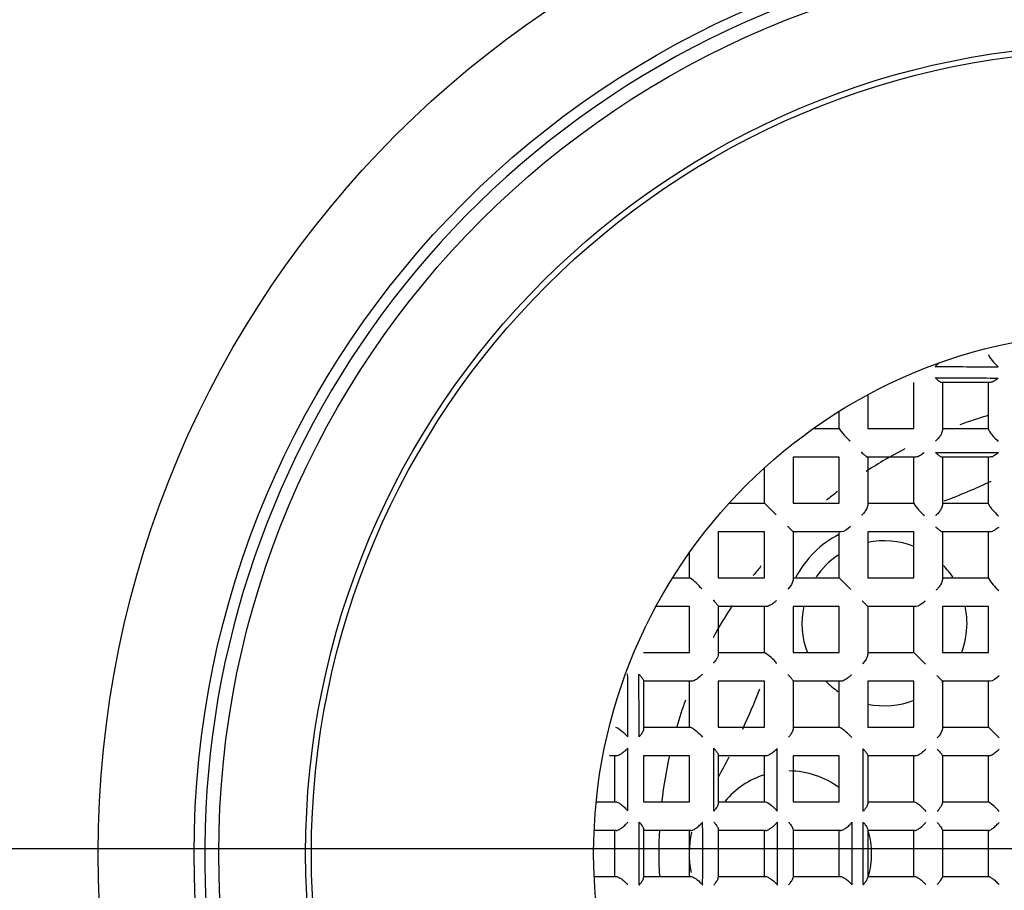
# Model space of a CAD drawing. Units: millimetres. Extents: x -18 to 485, y -18 to 361.
# Drawn here: x 137 to 149, y 208 to 218 of the extents above; entities that cross this region are included whole.
import ezdxf
from ezdxf.lldxf.tags import DXFTag

# ---------------------------------------------------------------- set-up
doc = ezdxf.new("R2010")
doc.units = ezdxf.units.MM
for name, color, linetype in [('$DDT_AUDIT_GENERATED_(4E0)', 7, 'Continuous'), ('$DDT_AUDIT_GENERATED_(4E8)', 7, 'Continuous'), ('$DDT_AUDIT_GENERATED_(77)', 7, 'Continuous'), ('$DDT_AUDIT_GENERATED_(88)', 7, 'Continuous'), ('$DDT_AUDIT_GENERATED_(95C)', 7, 'Continuous'), ('$DDT_AUDIT_GENERATED_(95F)', 7, 'Continuous'), ('$DDT_AUDIT_GENERATED_(E0E)', 7, 'Continuous'), ('Default', 7, 'Continuous')]:
    doc.layers.add(name, color=color, linetype=linetype)
tags = doc.linetypes.add('CENTER2', pattern=[28.575, 19.05, -3.175, 3.175, -3.175]).pattern_tags.tags
tags[10:11] = [DXFTag(74, 4), DXFTag(75, 0), DXFTag(340, '0'), DXFTag(46, 0.0), DXFTag(50, 0.0), DXFTag(44, 0.0), DXFTag(45, 0.0)]
tags[8:9] = [DXFTag(74, 4), DXFTag(75, 0), DXFTag(340, '0'), DXFTag(46, 0.0), DXFTag(50, 0.0), DXFTag(44, 0.0), DXFTag(45, 0.0)]
tags[6:7] = [DXFTag(74, 4), DXFTag(75, 0), DXFTag(340, '0'), DXFTag(46, 0.0), DXFTag(50, 0.0), DXFTag(44, 0.0), DXFTag(45, 0.0)]
tags[4:5] = [DXFTag(74, 4), DXFTag(75, 0), DXFTag(340, '0'), DXFTag(46, 0.0), DXFTag(50, 0.0), DXFTag(44, 0.0), DXFTag(45, 0.0)]

# ---------------------------------------------------------------- blocks, each defined once
blk = doc.blocks.new('SEANNOT_GROUP2')
at = {"layer": 'Default', "color": 7, "linetype": 'CENTER2'}
blk.add_line((169.83, 208.678), (129.83, 208.678), dxfattribs=at)
blk = doc.blocks.new('SE2')
at = {"layer": '$DDT_AUDIT_GENERATED_(4E0)', "color": 7, "linetype": 'Continuous'}
for radius in [10.6, 10.316, 9.316]:
    blk.add_circle((149.83, 208.624), radius, dxfattribs=at)
blk.add_arc((149.83, 208.624), 10.477, 255, 195, dxfattribs=at)
at = {"layer": '$DDT_AUDIT_GENERATED_(4E8)', "color": 7, "linetype": 'Continuous'}
for radius in [15.995, 11.704]:
    blk.add_circle((149.83, 208.624), radius, dxfattribs=at)
at = {"layer": '$DDT_AUDIT_GENERATED_(77)', "color": 7, "linetype": 'Continuous'}
for radius in [95, 88]:
    blk.add_circle((149.83, 143.274), radius, dxfattribs=at)
at = {"layer": '$DDT_AUDIT_GENERATED_(88)', "color": 7, "linetype": 'Continuous'}
blk.add_circle((149.83, 143.274), 87.7, dxfattribs=at)
blk.add_arc((149.83, 208.678), 21.22, 279.7825, 260.2175, dxfattribs=at)
at = {"layer": '$DDT_AUDIT_GENERATED_(95C)', "color": 7, "linetype": 'Continuous'}
for radius in [9.25, 6]:
    blk.add_circle((149.83, 208.624), radius, dxfattribs=at)
at = {"layer": '$DDT_AUDIT_GENERATED_(95F)', "color": 7, "linetype": 'Continuous'}
for p, q in [((147.515, 213.519), (147.515, 214.049)), ((148.394, 214.049), (147.84, 214.049)), ((147.845, 214.049), (147.845, 213.497)), ((148.375, 213.512), (148.375, 214.049)), ((146.985, 213.913), (146.985, 213.519)), ((146.655, 213.517), (146.655, 213.716)), ((146.359, 213.519), (146.655, 213.519)), ((146.985, 213.519), (147.515, 213.519)), ((147.845, 213.519), (148.375, 213.519)), ((146.655, 213.189), (146.125, 213.189)), ((146.125, 213.189), (146.125, 212.659)), ((146.655, 212.659), (146.655, 213.189)), ((147.537, 213.189), (146.983, 213.189)), ((146.985, 213.189), (146.985, 212.634)), ((147.515, 212.657), (147.515, 213.189)), ((148.395, 213.189), (147.841, 213.189)), ((147.845, 213.189), (147.845, 212.636)), ((148.375, 212.653), (148.375, 213.189)), ((145.795, 212.659), (145.795, 213.065)), ((145.388, 212.659), (145.795, 212.659)), ((145.795, 212.659), (145.93, 212.523)), ((146.125, 212.659), (146.655, 212.659)), ((146.985, 212.659), (147.515, 212.659)), ((147.845, 212.659), (148.375, 212.659)), ((145.795, 212.329), (145.265, 212.329)), ((145.265, 212.329), (145.265, 211.799)), ((145.795, 211.799), (145.795, 212.329)), ((146.06, 212.393), (146.125, 212.329)), ((146.68, 212.329), (146.125, 212.329)), ((146.125, 212.329), (146.125, 211.774)), ((146.655, 211.799), (146.655, 212.329)), ((147.515, 212.329), (146.985, 212.329)), ((146.985, 212.329), (146.985, 211.799)), ((147.515, 211.799), (147.515, 212.329)), ((148.396, 212.329), (147.842, 212.329)), ((147.845, 212.329), (147.845, 211.774)), ((148.375, 211.795), (148.375, 212.329)), ((144.935, 211.799), (144.935, 212.094)), ((144.737, 211.799), (144.936, 211.799)), ((145.265, 211.799), (145.795, 211.799)), ((146.125, 211.799), (146.655, 211.799)), ((146.655, 211.799), (146.79, 211.663)), ((146.985, 211.799), (147.515, 211.799)), ((147.845, 211.799), (148.375, 211.799)), ((146.92, 211.533), (146.985, 211.469)), ((144.935, 211.469), (144.54, 211.469)), ((144.935, 210.939), (144.935, 211.469)), ((145.265, 211.47), (145.265, 210.916)), ((145.819, 211.469), (145.265, 211.469)), ((145.795, 210.939), (145.795, 211.469)), ((146.655, 211.469), (146.125, 211.469)), ((146.125, 211.469), (146.125, 210.939)), ((146.655, 210.939), (146.655, 211.469)), ((147.539, 211.469), (146.985, 211.469)), ((146.985, 211.469), (146.985, 210.914)), ((147.515, 210.939), (147.515, 211.469)), ((148.375, 211.469), (147.845, 211.469)), ((147.845, 211.469), (147.845, 210.939)), ((148.375, 210.939), (148.375, 211.469)), ((144.405, 210.939), (144.935, 210.939)), ((145.265, 210.939), (145.797, 210.939)), ((146.125, 210.939), (146.655, 210.939)), ((146.985, 210.939), (147.515, 210.939)), ((147.515, 210.939), (147.65, 210.803)), ((147.845, 210.939), (148.375, 210.939)), ((144.405, 210.613), (144.405, 210.059)), ((144.957, 210.609), (144.405, 210.609)), ((144.935, 210.079), (144.935, 210.609)), ((145.795, 210.609), (145.265, 210.609)), ((145.265, 210.609), (145.265, 210.079)), ((145.795, 210.079), (145.795, 210.609)), ((146.125, 210.611), (146.125, 210.057)), ((146.679, 210.609), (146.125, 210.609)), ((146.655, 210.079), (146.655, 210.609)), ((147.515, 210.609), (146.985, 210.609)), ((146.985, 210.609), (146.985, 210.079)), ((147.515, 210.079), (147.515, 210.609)), ((147.78, 210.673), (147.845, 210.609)), ((148.067, 210.609), (147.845, 210.609)), ((147.845, 210.609), (147.845, 210.386)), ((148.395, 210.609), (148.067, 210.609)), ((148.375, 210.079), (148.375, 210.609)), ((147.845, 210.386), (147.845, 210.059)), ((144.405, 210.079), (144.941, 210.079)), ((145.265, 210.079), (145.795, 210.079)), ((146.125, 210.079), (146.658, 210.079)), ((146.985, 210.079), (147.515, 210.079)), ((147.845, 210.079), (148.375, 210.079)), ((148.375, 210.079), (148.5, 209.954)), ((144.093, 209.749), (144.013, 209.749)), ((144.075, 209.219), (144.075, 209.749)), ((144.935, 209.749), (144.405, 209.749)), ((144.405, 209.749), (144.405, 209.219)), ((144.935, 209.219), (144.935, 209.749)), ((145.265, 209.756), (145.265, 209.202)), ((145.815, 209.749), (145.265, 209.749)), ((145.795, 209.219), (145.795, 209.749)), ((146.655, 209.749), (146.125, 209.749)), ((146.125, 209.749), (146.125, 209.219)), ((146.655, 209.219), (146.655, 209.749)), ((146.985, 209.753), (146.985, 209.201)), ((147.39, 209.749), (146.985, 209.749)), ((147.535, 209.749), (147.39, 209.749)), ((147.515, 209.219), (147.515, 209.749)), ((147.845, 209.75), (147.845, 209.207)), ((148.386, 209.749), (147.845, 209.749)), ((148.375, 209.219), (148.375, 209.749)), ((143.857, 209.219), (144.086, 209.219)), ((144.405, 209.219), (144.935, 209.219)), ((145.265, 209.219), (145.805, 209.219)), ((146.125, 209.219), (146.655, 209.219)), ((146.985, 209.219), (147.145, 209.219)), ((147.145, 209.219), (147.52, 209.219)), ((147.845, 209.219), (148.376, 209.219)), ((144.09, 208.889), (143.833, 208.889)), ((144.075, 208.359), (144.075, 208.889)), ((144.405, 208.9), (144.405, 208.347)), ((144.95, 208.889), (144.405, 208.889)), ((144.935, 208.359), (144.935, 208.889)), ((145.265, 208.9), (145.265, 208.347)), ((145.81, 208.889), (145.265, 208.889)), ((145.795, 208.359), (145.795, 208.889)), ((146.125, 208.9), (146.125, 208.347)), ((146.671, 208.889), (146.125, 208.889)), ((146.655, 208.359), (146.655, 208.889)), ((146.985, 208.899), (146.985, 208.348)), ((147.124, 208.889), (146.985, 208.889)), ((147.526, 208.889), (147.124, 208.889)), ((147.515, 208.359), (147.515, 208.889)), ((147.845, 208.894), (147.845, 208.353)), ((148.38, 208.889), (147.845, 208.889)), ((148.375, 208.359), (148.375, 208.889)), ((143.833, 208.359), (144.09, 208.359)), ((144.405, 208.359), (144.95, 208.359)), ((145.265, 208.359), (145.81, 208.359)), ((146.125, 208.359), (146.671, 208.359)), ((146.985, 208.359), (147.124, 208.359)), ((147.124, 208.359), (147.526, 208.359)), ((147.845, 208.359), (148.38, 208.359))]:
    blk.add_line(p, q, dxfattribs=at)
for centre, radius, start, end in [((147.51, 214.513), 0.378, 311.8919, 321.5462), ((150.407, 1180.947), 966.719, 269.843216, 269.886147), ((150.441, 1156.034), 941.936, 269.83707, 269.881125), ((147.255, 213.931), 0.729, 214.5689, 229.5156), ((150.771, 1021.469), 808.231, 269.786884, 269.838176), ((148.022, 212.977), 0.6, 212.2937, 230.3698), ((144.522, 211.198), 0.729, 40.4844, 55.4311), ((148.823, 212.052), 0.517, 209.8216, 230.5632), ((145.476, 210.431), 0.6, 39.6302, 57.7063), ((-822.484, 208.046), 966.709, 0.113853, 0.156784), ((-797.592, 208.012), 941.947, 0.118875, 0.16293), ((146.401, 209.63), 0.517, 39.4368, 60.1784), ((-557.626, 208.562), 701.85, 0.045103, 0.104188), ((-355.803, 208.531), 501.018, 0.06656, 0.14919), ((-232.991, 208.491), 378.935, 0.0939, 0.20297), ((-103.869, 208.374), 250.804, 0.16828, 0.33256), ((147.968, 208.632), 0.714, 41.9329, 55.1883), ((-459.284, 208.624), 603.639, 359.965668, 0.034332), ((-309.34, 208.624), 454.425, 359.95446, 0.04554), ((-160.041, 208.624), 305.986, 359.93252, 0.06748), ((-40.325, 208.624), 187.13, 359.89005, 0.10995), ((-24.803, 208.624), 171.737, 359.88028, 0.11972)]:
    blk.add_arc(centre, radius, start, end, dxfattribs=at)
for points, knots in [([(148.375, 214.371), (148.375, 214.358), (148.395, 214.328), (148.438, 214.275), (148.463, 214.251), (148.486, 214.23)], [0, 0, 0, 0, 0.5, 0.5, 1, 1, 1, 1]), ([(147.762, 214.102), (147.763, 214.101), (147.763, 214.101), (147.764, 214.101), (147.774, 214.091), (147.784, 214.083), (147.793, 214.076), (147.805, 214.067), (147.815, 214.059), (147.824, 214.054), (147.83, 214.051), (147.836, 214.049), (147.84, 214.049)], [0, 0, 0, 0, 0.013794, 0.013794, 0.013794, 0.332699, 0.332699, 0.332699, 0.717117, 0.717117, 0.717117, 1, 1, 1, 1]), ([(148.487, 214.1), (148.486, 214.1), (148.486, 214.099), (148.485, 214.099), (148.475, 214.09), (148.465, 214.082), (148.455, 214.075), (148.442, 214.066), (148.43, 214.059), (148.419, 214.054), (148.41, 214.051), (148.401, 214.049), (148.394, 214.049)], [0, 0, 0, 0, 0.014965, 0.014965, 0.014965, 0.324839, 0.324839, 0.324839, 0.702876, 0.702876, 0.702876, 1, 1, 1, 1]), ([(147.845, 213.497), (147.845, 213.49), (147.843, 213.483), (147.84, 213.475), (147.838, 213.467), (147.834, 213.459), (147.829, 213.451), (147.822, 213.438), (147.813, 213.426), (147.804, 213.414), (147.792, 213.4), (147.779, 213.386), (147.766, 213.374), (147.766, 213.374), (147.765, 213.373), (147.765, 213.373)], [0, 0, 0, 0, 0.187816, 0.187816, 0.187816, 0.373526, 0.373526, 0.373526, 0.654344, 0.654344, 0.654344, 0.987809, 0.987809, 0.987809, 1, 1, 1, 1]), ([(148.375, 213.512), (148.375, 213.506), (148.38, 213.495), (148.396, 213.47), (148.406, 213.456), (148.44, 213.416), (148.465, 213.391), (148.488, 213.37)], [0, 0, 0, 0, 0.25, 0.25, 0.5, 0.5, 1, 1, 1, 1]), ([(146.911, 213.246), (146.912, 213.246), (146.912, 213.245), (146.913, 213.245), (146.925, 213.233), (146.937, 213.223), (146.947, 213.214), (146.957, 213.206), (146.966, 213.199), (146.972, 213.194), (146.977, 213.191), (146.981, 213.189), (146.983, 213.189)], [0, 0, 0, 0, 0.013084, 0.013084, 0.013084, 0.39311, 0.39311, 0.39311, 0.743636, 0.743636, 0.743636, 1, 1, 1, 1]), ([(147.636, 213.243), (147.636, 213.243), (147.635, 213.242), (147.635, 213.242), (147.623, 213.231), (147.611, 213.222), (147.598, 213.213), (147.586, 213.205), (147.574, 213.199), (147.563, 213.194), (147.554, 213.191), (147.545, 213.189), (147.537, 213.189)], [0, 0, 0, 0, 0.014755, 0.014755, 0.014755, 0.370759, 0.370759, 0.370759, 0.720009, 0.720009, 0.720009, 1, 1, 1, 1]), ([(147.765, 213.243), (147.766, 213.242), (147.766, 213.242), (147.766, 213.242), (147.777, 213.232), (147.788, 213.223), (147.797, 213.215), (147.808, 213.206), (147.818, 213.199), (147.827, 213.194), (147.833, 213.191), (147.838, 213.189), (147.841, 213.189)], [0, 0, 0, 0, 0.013593, 0.013593, 0.013593, 0.347736, 0.347736, 0.347736, 0.724088, 0.724088, 0.724088, 1, 1, 1, 1]), ([(148.489, 213.241), (148.488, 213.24), (148.488, 213.24), (148.487, 213.239), (148.477, 213.23), (148.466, 213.222), (148.456, 213.215), (148.443, 213.206), (148.431, 213.199), (148.42, 213.194), (148.411, 213.191), (148.402, 213.189), (148.395, 213.189)], [0, 0, 0, 0, 0.014955, 0.014955, 0.014955, 0.332887, 0.332887, 0.332887, 0.705714, 0.705714, 0.705714, 1, 1, 1, 1]), ([(148.375, 212.653), (148.375, 212.648), (148.38, 212.637), (148.397, 212.612), (148.408, 212.598), (148.442, 212.558), (148.467, 212.532), (148.491, 212.511)], [0, 0, 0, 0, 0.25, 0.25, 0.5, 0.5, 1, 1, 1, 1]), ([(146.985, 212.634), (146.985, 212.627), (146.983, 212.619), (146.98, 212.61), (146.977, 212.602), (146.973, 212.593), (146.967, 212.584), (146.96, 212.571), (146.95, 212.557), (146.939, 212.545), (146.932, 212.536), (146.924, 212.528), (146.916, 212.52), (146.916, 212.519), (146.915, 212.519), (146.915, 212.519)], [0, 0, 0, 0, 0.219462, 0.219462, 0.219462, 0.43637, 0.43637, 0.43637, 0.765904, 0.765904, 0.765904, 0.986795, 0.986795, 0.986795, 1, 1, 1, 1]), ([(147.845, 212.636), (147.845, 212.629), (147.843, 212.621), (147.84, 212.613), (147.837, 212.605), (147.833, 212.597), (147.828, 212.588), (147.821, 212.575), (147.812, 212.563), (147.802, 212.55), (147.792, 212.538), (147.781, 212.526), (147.77, 212.516), (147.769, 212.515), (147.769, 212.515), (147.768, 212.514)], [0, 0, 0, 0, 0.198123, 0.198123, 0.198123, 0.393986, 0.393986, 0.393986, 0.691201, 0.691201, 0.691201, 0.987467, 0.987467, 0.987467, 1, 1, 1, 1]), ([(147.769, 212.385), (147.769, 212.384), (147.77, 212.384), (147.77, 212.383), (147.782, 212.373), (147.793, 212.363), (147.803, 212.355), (147.813, 212.346), (147.823, 212.339), (147.83, 212.334), (147.835, 212.331), (147.84, 212.329), (147.842, 212.329)], [0, 0, 0, 0, 0.013311, 0.013311, 0.013311, 0.371992, 0.371992, 0.371992, 0.734773, 0.734773, 0.734773, 1, 1, 1, 1]), ([(148.492, 212.381), (148.491, 212.381), (148.491, 212.381), (148.49, 212.38), (148.479, 212.371), (148.468, 212.362), (148.457, 212.354), (148.445, 212.346), (148.432, 212.339), (148.421, 212.334), (148.412, 212.331), (148.403, 212.329), (148.396, 212.329)], [0, 0, 0, 0, 0.014912, 0.014912, 0.014912, 0.34563, 0.34563, 0.34563, 0.710402, 0.710402, 0.710402, 1, 1, 1, 1]), ([(147.845, 211.774), (147.845, 211.767), (147.843, 211.759), (147.84, 211.751), (147.837, 211.743), (147.833, 211.734), (147.828, 211.725), (147.82, 211.712), (147.811, 211.699), (147.8, 211.686), (147.792, 211.677), (147.783, 211.667), (147.774, 211.659), (147.774, 211.658), (147.773, 211.658), (147.773, 211.657)], [0, 0, 0, 0, 0.212867, 0.212867, 0.212867, 0.423265, 0.423265, 0.423265, 0.743237, 0.743237, 0.743237, 0.986997, 0.986997, 0.986997, 1, 1, 1, 1]), ([(145.207, 211.542), (145.207, 211.541), (145.208, 211.541), (145.208, 211.541), (145.22, 211.528), (145.23, 211.517), (145.239, 211.506), (145.248, 211.496), (145.255, 211.488), (145.259, 211.481), (145.263, 211.476), (145.265, 211.472), (145.265, 211.47)], [0, 0, 0, 0, 0.013084, 0.013084, 0.013084, 0.39311, 0.39311, 0.39311, 0.743636, 0.743636, 0.743636, 1, 1, 1, 1]), ([(145.935, 211.539), (145.934, 211.538), (145.934, 211.538), (145.933, 211.537), (145.926, 211.529), (145.917, 211.521), (145.909, 211.514), (145.896, 211.503), (145.883, 211.494), (145.869, 211.486), (145.86, 211.481), (145.852, 211.476), (145.843, 211.473), (145.835, 211.47), (145.826, 211.469), (145.819, 211.469)], [0, 0, 0, 0, 0.013205, 0.013205, 0.013205, 0.234096, 0.234096, 0.234096, 0.56363, 0.56363, 0.56363, 0.780538, 0.780538, 0.780538, 1, 1, 1, 1]), ([(145.265, 210.916), (145.265, 210.908), (145.263, 210.9), (145.259, 210.89), (145.255, 210.879), (145.248, 210.867), (145.24, 210.855), (145.232, 210.843), (145.222, 210.83), (145.211, 210.819), (145.211, 210.818), (145.21, 210.818), (145.21, 210.817)], [0, 0, 0, 0, 0.279991, 0.279991, 0.279991, 0.629241, 0.629241, 0.629241, 0.985245, 0.985245, 0.985245, 1, 1, 1, 1]), ([(144.352, 210.691), (144.352, 210.69), (144.352, 210.69), (144.353, 210.69), (144.362, 210.679), (144.37, 210.669), (144.378, 210.66), (144.387, 210.649), (144.394, 210.638), (144.399, 210.629), (144.402, 210.623), (144.405, 210.617), (144.405, 210.613)], [0, 0, 0, 0, 0.013794, 0.013794, 0.013794, 0.332699, 0.332699, 0.332699, 0.717117, 0.717117, 0.717117, 1, 1, 1, 1]), ([(145.081, 210.689), (145.08, 210.688), (145.08, 210.688), (145.079, 210.687), (145.067, 210.674), (145.054, 210.661), (145.039, 210.65), (145.028, 210.64), (145.015, 210.631), (145.003, 210.624), (144.994, 210.62), (144.986, 210.616), (144.978, 210.613), (144.97, 210.61), (144.963, 210.609), (144.957, 210.609)], [0, 0, 0, 0, 0.012191, 0.012191, 0.012191, 0.345656, 0.345656, 0.345656, 0.626474, 0.626474, 0.626474, 0.812184, 0.812184, 0.812184, 1, 1, 1, 1]), ([(146.069, 210.685), (146.069, 210.684), (146.069, 210.684), (146.07, 210.683), (146.08, 210.672), (146.09, 210.661), (146.099, 210.65), (146.107, 210.64), (146.114, 210.631), (146.119, 210.623), (146.123, 210.618), (146.125, 210.613), (146.125, 210.611)], [0, 0, 0, 0, 0.013311, 0.013311, 0.013311, 0.371992, 0.371992, 0.371992, 0.734773, 0.734773, 0.734773, 1, 1, 1, 1]), ([(146.796, 210.68), (146.796, 210.68), (146.795, 210.68), (146.795, 210.679), (146.786, 210.67), (146.777, 210.661), (146.767, 210.653), (146.755, 210.643), (146.741, 210.633), (146.728, 210.626), (146.719, 210.62), (146.711, 210.616), (146.702, 210.613), (146.694, 210.61), (146.686, 210.609), (146.679, 210.609)], [0, 0, 0, 0, 0.013003, 0.013003, 0.013003, 0.256763, 0.256763, 0.256763, 0.576735, 0.576735, 0.576735, 0.787133, 0.787133, 0.787133, 1, 1, 1, 1]), ([(144.082, 210.079), (144.095, 210.079), (144.125, 210.059), (144.178, 210.015), (144.203, 209.99), (144.223, 209.967)], [0, 0, 0, 0, 0.5, 0.5, 1, 1, 1, 1]), ([(144.405, 210.059), (144.405, 210.052), (144.403, 210.044), (144.399, 210.035), (144.394, 210.023), (144.387, 210.011), (144.379, 209.999), (144.371, 209.988), (144.363, 209.978), (144.355, 209.968), (144.354, 209.968), (144.354, 209.967), (144.353, 209.967)], [0, 0, 0, 0, 0.297124, 0.297124, 0.297124, 0.675161, 0.675161, 0.675161, 0.985035, 0.985035, 0.985035, 1, 1, 1, 1]), ([(144.941, 210.079), (144.947, 210.079), (144.958, 210.074), (144.983, 210.057), (144.997, 210.047), (145.037, 210.013), (145.062, 209.988), (145.083, 209.965)], [0, 0, 0, 0, 0.25, 0.25, 0.5, 0.5, 1, 1, 1, 1]), ([(146.125, 210.057), (146.125, 210.05), (146.123, 210.041), (146.119, 210.032), (146.114, 210.021), (146.107, 210.009), (146.099, 209.996), (146.092, 209.985), (146.083, 209.974), (146.073, 209.963), (146.073, 209.963), (146.072, 209.962), (146.072, 209.962)], [0, 0, 0, 0, 0.289598, 0.289598, 0.289598, 0.65437, 0.65437, 0.65437, 0.985088, 0.985088, 0.985088, 1, 1, 1, 1]), ([(144.224, 209.838), (144.223, 209.837), (144.223, 209.837), (144.222, 209.837), (144.218, 209.832), (144.214, 209.828), (144.21, 209.823), (144.197, 209.81), (144.183, 209.797), (144.168, 209.786), (144.157, 209.777), (144.146, 209.769), (144.134, 209.763), (144.127, 209.759), (144.119, 209.755), (144.112, 209.752), (144.105, 209.75), (144.098, 209.749), (144.093, 209.749)], [0, 0, 0, 0, 0.011348, 0.011348, 0.011348, 0.116907, 0.116907, 0.116907, 0.436701, 0.436701, 0.436701, 0.675798, 0.675798, 0.675798, 0.837062, 0.837062, 0.837062, 1, 1, 1, 1]), ([(145.213, 209.836), (145.213, 209.835), (145.214, 209.835), (145.214, 209.834), (145.223, 209.825), (145.23, 209.816), (145.237, 209.807), (145.246, 209.795), (145.254, 209.784), (145.259, 209.774), (145.262, 209.767), (145.265, 209.76), (145.265, 209.756)], [0, 0, 0, 0, 0.014142, 0.014142, 0.014142, 0.312027, 0.312027, 0.312027, 0.706914, 0.706914, 0.706914, 1, 1, 1, 1]), ([(145.942, 209.834), (145.942, 209.833), (145.942, 209.833), (145.941, 209.832), (145.939, 209.83), (145.937, 209.828), (145.936, 209.826), (145.923, 209.812), (145.908, 209.799), (145.893, 209.787), (145.882, 209.778), (145.87, 209.77), (145.858, 209.763), (145.85, 209.759), (145.842, 209.755), (145.835, 209.753), (145.828, 209.75), (145.821, 209.749), (145.815, 209.749)], [0, 0, 0, 0, 0.011715, 0.011715, 0.011715, 0.060732, 0.060732, 0.060732, 0.397296, 0.397296, 0.397296, 0.654831, 0.654831, 0.654831, 0.826479, 0.826479, 0.826479, 1, 1, 1, 1]), ([(146.931, 209.829), (146.931, 209.829), (146.932, 209.828), (146.932, 209.828), (146.942, 209.818), (146.95, 209.807), (146.958, 209.798), (146.967, 209.787), (146.974, 209.776), (146.979, 209.768), (146.982, 209.762), (146.985, 209.756), (146.985, 209.753)], [0, 0, 0, 0, 0.013705, 0.013705, 0.013705, 0.340198, 0.340198, 0.340198, 0.720806, 0.720806, 0.720806, 1, 1, 1, 1]), ([(147.655, 209.826), (147.655, 209.826), (147.654, 209.825), (147.654, 209.825), (147.643, 209.813), (147.63, 209.801), (147.617, 209.791), (147.605, 209.781), (147.592, 209.772), (147.58, 209.764), (147.572, 209.76), (147.564, 209.756), (147.556, 209.753), (147.548, 209.75), (147.541, 209.749), (147.535, 209.749)], [0, 0, 0, 0, 0.012306, 0.012306, 0.012306, 0.321674, 0.321674, 0.321674, 0.615302, 0.615302, 0.615302, 0.806528, 0.806528, 0.806528, 1, 1, 1, 1]), ([(147.783, 209.826), (147.799, 209.809), (147.814, 209.793), (147.836, 209.766), (147.845, 209.754), (147.845, 209.75)], [0, 0, 0, 0, 0.5, 0.5, 1, 1, 1, 1]), ([(148.5, 209.826), (148.499, 209.826), (148.499, 209.825), (148.498, 209.825), (148.486, 209.813), (148.473, 209.801), (148.46, 209.79), (148.448, 209.78), (148.436, 209.771), (148.424, 209.764), (148.417, 209.76), (148.41, 209.756), (148.403, 209.753), (148.397, 209.75), (148.391, 209.749), (148.386, 209.749)], [0, 0, 0, 0, 0.012123, 0.012123, 0.012123, 0.325956, 0.325956, 0.325956, 0.621561, 0.621561, 0.621561, 0.809611, 0.809611, 0.809611, 1, 1, 1, 1]), ([(144.086, 209.219), (144.09, 209.219), (144.095, 209.217), (144.1, 209.215), (144.106, 209.213), (144.112, 209.21), (144.118, 209.206), (144.127, 209.201), (144.137, 209.195), (144.146, 209.188), (144.159, 209.178), (144.172, 209.167), (144.184, 209.156), (144.198, 209.143), (144.211, 209.129), (144.223, 209.116), (144.224, 209.115), (144.224, 209.115), (144.225, 209.114)], [0, 0, 0, 0, 0.130615, 0.130615, 0.130615, 0.260342, 0.260342, 0.260342, 0.438697, 0.438697, 0.438697, 0.690382, 0.690382, 0.690382, 0.989825, 0.989825, 0.989825, 1, 1, 1, 1]), ([(145.265, 209.202), (145.265, 209.196), (145.262, 209.187), (145.259, 209.179), (145.254, 209.168), (145.247, 209.155), (145.238, 209.143), (145.231, 209.133), (145.224, 209.124), (145.216, 209.115), (145.215, 209.114), (145.215, 209.114), (145.214, 209.113)], [0, 0, 0, 0, 0.303302, 0.303302, 0.303302, 0.695194, 0.695194, 0.695194, 0.985076, 0.985076, 0.985076, 1, 1, 1, 1]), ([(145.805, 209.219), (145.819, 209.219), (145.849, 209.2), (145.9, 209.159), (145.924, 209.135), (145.944, 209.112)], [0, 0, 0, 0, 0.5, 0.5, 1, 1, 1, 1]), ([(146.985, 209.201), (146.985, 209.194), (146.982, 209.185), (146.979, 209.177), (146.974, 209.165), (146.967, 209.153), (146.958, 209.141), (146.951, 209.131), (146.944, 209.121), (146.935, 209.112), (146.935, 209.111), (146.934, 209.111), (146.934, 209.11)], [0, 0, 0, 0, 0.301267, 0.301267, 0.301267, 0.68809, 0.68809, 0.68809, 0.98501, 0.98501, 0.98501, 1, 1, 1, 1]), ([(147.52, 209.219), (147.531, 209.219), (147.559, 209.2), (147.609, 209.157), (147.634, 209.133), (147.655, 209.109)], [0, 0, 0, 0, 0.5, 0.5, 1, 1, 1, 1]), ([(147.845, 209.207), (147.845, 209.196), (147.837, 209.18), (147.814, 209.145), (147.799, 209.127), (147.783, 209.109)], [0, 0, 0, 0, 0.5, 0.5, 1, 1, 1, 1]), ([(144.09, 208.889), (144.094, 208.889), (144.1, 208.89), (144.106, 208.892), (144.113, 208.894), (144.12, 208.898), (144.127, 208.902), (144.137, 208.907), (144.147, 208.915), (144.158, 208.922), (144.172, 208.933), (144.185, 208.945), (144.198, 208.957), (144.207, 208.966), (144.215, 208.975), (144.223, 208.984), (144.224, 208.984), (144.224, 208.985), (144.225, 208.985)], [0, 0, 0, 0, 0.145875, 0.145875, 0.145875, 0.290449, 0.290449, 0.290449, 0.498511, 0.498511, 0.498511, 0.786425, 0.786425, 0.786425, 0.989253, 0.989253, 0.989253, 1, 1, 1, 1]), ([(144.355, 208.985), (144.355, 208.985), (144.355, 208.984), (144.356, 208.984), (144.364, 208.975), (144.371, 208.966), (144.377, 208.957), (144.386, 208.945), (144.394, 208.933), (144.399, 208.922), (144.402, 208.914), (144.405, 208.906), (144.405, 208.9)], [0, 0, 0, 0, 0.014647, 0.014647, 0.014647, 0.296301, 0.296301, 0.296301, 0.696508, 0.696508, 0.696508, 1, 1, 1, 1]), ([(144.95, 208.889), (144.955, 208.889), (144.96, 208.89), (144.967, 208.892), (144.973, 208.894), (144.98, 208.898), (144.987, 208.902), (144.997, 208.908), (145.008, 208.915), (145.018, 208.922), (145.032, 208.933), (145.046, 208.945), (145.059, 208.958), (145.068, 208.966), (145.076, 208.975), (145.083, 208.983), (145.084, 208.984), (145.084, 208.984), (145.085, 208.985)], [0, 0, 0, 0, 0.146971, 0.146971, 0.146971, 0.292613, 0.292613, 0.292613, 0.502793, 0.502793, 0.502793, 0.793256, 0.793256, 0.793256, 0.98921, 0.98921, 0.98921, 1, 1, 1, 1]), ([(145.215, 208.985), (145.215, 208.984), (145.215, 208.984), (145.216, 208.983), (145.224, 208.974), (145.231, 208.965), (145.237, 208.957), (145.246, 208.944), (145.254, 208.932), (145.259, 208.922), (145.262, 208.913), (145.265, 208.906), (145.265, 208.9)], [0, 0, 0, 0, 0.014628, 0.014628, 0.014628, 0.296243, 0.296243, 0.296243, 0.696776, 0.696776, 0.696776, 1, 1, 1, 1]), ([(145.81, 208.889), (145.815, 208.889), (145.821, 208.89), (145.827, 208.892), (145.834, 208.895), (145.841, 208.898), (145.848, 208.902), (145.858, 208.908), (145.869, 208.915), (145.879, 208.923), (145.894, 208.934), (145.907, 208.946), (145.92, 208.958), (145.928, 208.966), (145.936, 208.974), (145.943, 208.982), (145.944, 208.983), (145.944, 208.983), (145.945, 208.984)], [0, 0, 0, 0, 0.148561, 0.148561, 0.148561, 0.295756, 0.295756, 0.295756, 0.509003, 0.509003, 0.509003, 0.80311, 0.80311, 0.80311, 0.989148, 0.989148, 0.989148, 1, 1, 1, 1]), ([(146.075, 208.984), (146.075, 208.983), (146.075, 208.983), (146.076, 208.982), (146.084, 208.973), (146.091, 208.964), (146.097, 208.956), (146.106, 208.943), (146.114, 208.931), (146.119, 208.921), (146.122, 208.913), (146.125, 208.905), (146.125, 208.9)], [0, 0, 0, 0, 0.0146, 0.0146, 0.0146, 0.296351, 0.296351, 0.296351, 0.697247, 0.697247, 0.697247, 1, 1, 1, 1]), ([(146.671, 208.889), (146.676, 208.889), (146.682, 208.89), (146.688, 208.892), (146.695, 208.895), (146.702, 208.898), (146.709, 208.902), (146.72, 208.908), (146.731, 208.915), (146.741, 208.923), (146.755, 208.934), (146.769, 208.946), (146.782, 208.959), (146.79, 208.966), (146.797, 208.974), (146.803, 208.981), (146.804, 208.982), (146.804, 208.982), (146.804, 208.983)], [0, 0, 0, 0, 0.151079, 0.151079, 0.151079, 0.300732, 0.300732, 0.300732, 0.51881, 0.51881, 0.51881, 0.818547, 0.818547, 0.818547, 0.989051, 0.989051, 0.989051, 1, 1, 1, 1]), ([(146.934, 208.982), (146.935, 208.982), (146.935, 208.981), (146.936, 208.981), (146.943, 208.972), (146.951, 208.963), (146.957, 208.954), (146.966, 208.942), (146.974, 208.93), (146.979, 208.92), (146.982, 208.912), (146.985, 208.905), (146.985, 208.899)], [0, 0, 0, 0, 0.014552, 0.014552, 0.014552, 0.296996, 0.296996, 0.296996, 0.698185, 0.698185, 0.698185, 1, 1, 1, 1]), ([(147.526, 208.889), (147.531, 208.889), (147.536, 208.89), (147.542, 208.892), (147.548, 208.895), (147.555, 208.898), (147.562, 208.902), (147.572, 208.908), (147.582, 208.915), (147.593, 208.923), (147.607, 208.935), (147.621, 208.947), (147.634, 208.96), (147.641, 208.967), (147.648, 208.974), (147.654, 208.98), (147.654, 208.981), (147.655, 208.981), (147.655, 208.982)], [0, 0, 0, 0, 0.152296, 0.152296, 0.152296, 0.303133, 0.303133, 0.303133, 0.524406, 0.524406, 0.524406, 0.830898, 0.830898, 0.830898, 0.989077, 0.989077, 0.989077, 1, 1, 1, 1]), ([(147.783, 208.982), (147.799, 208.964), (147.814, 208.947), (147.837, 208.916), (147.845, 208.901), (147.845, 208.894)], [0, 0, 0, 0, 0.5, 0.5, 1, 1, 1, 1]), ([(148.38, 208.889), (148.383, 208.889), (148.387, 208.89), (148.392, 208.892), (148.396, 208.895), (148.402, 208.898), (148.408, 208.902), (148.417, 208.908), (148.427, 208.915), (148.436, 208.923), (148.45, 208.934), (148.464, 208.947), (148.477, 208.96), (148.484, 208.967), (148.491, 208.974), (148.498, 208.98), (148.499, 208.981), (148.499, 208.981), (148.5, 208.982)], [0, 0, 0, 0, 0.151404, 0.151404, 0.151404, 0.301338, 0.301338, 0.301338, 0.522087, 0.522087, 0.522087, 0.829533, 0.829533, 0.829533, 0.989116, 0.989116, 0.989116, 1, 1, 1, 1]), ([(144.09, 208.359), (144.094, 208.359), (144.1, 208.357), (144.106, 208.355), (144.113, 208.353), (144.12, 208.349), (144.127, 208.345), (144.137, 208.34), (144.147, 208.332), (144.158, 208.325), (144.172, 208.314), (144.185, 208.302), (144.198, 208.29), (144.207, 208.281), (144.215, 208.272), (144.223, 208.263), (144.224, 208.263), (144.224, 208.262), (144.225, 208.262)], [0, 0, 0, 0, 0.145875, 0.145875, 0.145875, 0.290449, 0.290449, 0.290449, 0.498511, 0.498511, 0.498511, 0.786425, 0.786425, 0.786425, 0.989253, 0.989253, 0.989253, 1, 1, 1, 1]), ([(144.355, 208.262), (144.355, 208.262), (144.355, 208.263), (144.356, 208.263), (144.364, 208.272), (144.371, 208.281), (144.377, 208.29), (144.386, 208.302), (144.394, 208.314), (144.399, 208.325), (144.402, 208.333), (144.405, 208.341), (144.405, 208.347)], [0, 0, 0, 0, 0.014647, 0.014647, 0.014647, 0.296301, 0.296301, 0.296301, 0.696508, 0.696508, 0.696508, 1, 1, 1, 1]), ([(144.95, 208.359), (144.955, 208.359), (144.96, 208.357), (144.967, 208.355), (144.973, 208.353), (144.98, 208.349), (144.987, 208.345), (144.997, 208.34), (145.008, 208.332), (145.018, 208.325), (145.032, 208.314), (145.046, 208.302), (145.059, 208.289), (145.068, 208.281), (145.076, 208.272), (145.083, 208.264), (145.084, 208.263), (145.084, 208.263), (145.085, 208.262)], [0, 0, 0, 0, 0.146971, 0.146971, 0.146971, 0.292613, 0.292613, 0.292613, 0.502793, 0.502793, 0.502793, 0.793256, 0.793256, 0.793256, 0.98921, 0.98921, 0.98921, 1, 1, 1, 1]), ([(145.215, 208.262), (145.215, 208.263), (145.215, 208.263), (145.216, 208.264), (145.224, 208.273), (145.231, 208.282), (145.237, 208.291), (145.246, 208.303), (145.254, 208.315), (145.259, 208.326), (145.262, 208.334), (145.265, 208.341), (145.265, 208.347)], [0, 0, 0, 0, 0.014628, 0.014628, 0.014628, 0.296243, 0.296243, 0.296243, 0.696776, 0.696776, 0.696776, 1, 1, 1, 1]), ([(145.81, 208.359), (145.815, 208.359), (145.821, 208.357), (145.827, 208.355), (145.834, 208.353), (145.841, 208.349), (145.848, 208.345), (145.858, 208.339), (145.869, 208.332), (145.879, 208.324), (145.894, 208.314), (145.907, 208.301), (145.92, 208.289), (145.928, 208.281), (145.936, 208.273), (145.943, 208.265), (145.944, 208.264), (145.944, 208.264), (145.945, 208.263)], [0, 0, 0, 0, 0.148561, 0.148561, 0.148561, 0.295756, 0.295756, 0.295756, 0.509003, 0.509003, 0.509003, 0.80311, 0.80311, 0.80311, 0.989148, 0.989148, 0.989148, 1, 1, 1, 1]), ([(146.075, 208.263), (146.075, 208.264), (146.075, 208.264), (146.076, 208.265), (146.084, 208.274), (146.091, 208.283), (146.097, 208.291), (146.106, 208.304), (146.114, 208.316), (146.119, 208.326), (146.122, 208.334), (146.125, 208.342), (146.125, 208.347)], [0, 0, 0, 0, 0.0146, 0.0146, 0.0146, 0.296351, 0.296351, 0.296351, 0.697247, 0.697247, 0.697247, 1, 1, 1, 1]), ([(146.671, 208.359), (146.676, 208.359), (146.682, 208.357), (146.688, 208.355), (146.695, 208.353), (146.702, 208.349), (146.709, 208.345), (146.72, 208.339), (146.731, 208.332), (146.741, 208.324), (146.755, 208.313), (146.769, 208.301), (146.782, 208.288), (146.79, 208.281), (146.797, 208.273), (146.803, 208.266), (146.804, 208.265), (146.804, 208.265), (146.804, 208.264)], [0, 0, 0, 0, 0.151079, 0.151079, 0.151079, 0.300732, 0.300732, 0.300732, 0.51881, 0.51881, 0.51881, 0.818547, 0.818547, 0.818547, 0.989051, 0.989051, 0.989051, 1, 1, 1, 1]), ([(146.934, 208.265), (146.935, 208.265), (146.935, 208.266), (146.936, 208.266), (146.943, 208.275), (146.951, 208.284), (146.957, 208.293), (146.966, 208.305), (146.974, 208.317), (146.979, 208.327), (146.982, 208.335), (146.985, 208.342), (146.985, 208.348)], [0, 0, 0, 0, 0.014552, 0.014552, 0.014552, 0.296996, 0.296996, 0.296996, 0.698185, 0.698185, 0.698185, 1, 1, 1, 1]), ([(147.526, 208.359), (147.531, 208.359), (147.536, 208.357), (147.542, 208.355), (147.548, 208.352), (147.555, 208.349), (147.562, 208.345), (147.572, 208.339), (147.582, 208.332), (147.593, 208.324), (147.607, 208.313), (147.621, 208.3), (147.634, 208.287), (147.641, 208.28), (147.648, 208.274), (147.654, 208.267), (147.654, 208.266), (147.655, 208.266), (147.655, 208.265)], [0, 0, 0, 0, 0.152296, 0.152296, 0.152296, 0.303133, 0.303133, 0.303133, 0.524406, 0.524406, 0.524406, 0.830898, 0.830898, 0.830898, 0.989077, 0.989077, 0.989077, 1, 1, 1, 1]), ([(147.783, 208.265), (147.799, 208.283), (147.814, 208.3), (147.837, 208.332), (147.845, 208.346), (147.845, 208.353)], [0, 0, 0, 0, 0.5, 0.5, 1, 1, 1, 1]), ([(148.38, 208.359), (148.383, 208.359), (148.387, 208.357), (148.392, 208.355), (148.396, 208.353), (148.402, 208.349), (148.408, 208.345), (148.417, 208.339), (148.427, 208.332), (148.436, 208.324), (148.45, 208.313), (148.464, 208.3), (148.477, 208.287), (148.484, 208.28), (148.491, 208.274), (148.498, 208.267), (148.499, 208.266), (148.499, 208.266), (148.5, 208.265)], [0, 0, 0, 0, 0.151404, 0.151404, 0.151404, 0.301338, 0.301338, 0.301338, 0.522087, 0.522087, 0.522087, 0.829533, 0.829533, 0.829533, 0.989116, 0.989116, 0.989116, 1, 1, 1, 1])]:
    blk.add_open_spline(points, degree=3, knots=knots, dxfattribs=at)
for points in [[(146.786, 212.39), (146.752, 212.357), (146.71, 212.329), (146.68, 212.329)], [(146.125, 211.774), (146.125, 211.744), (146.097, 211.701), (146.064, 211.667)], [(147.645, 211.529), (147.611, 211.496), (147.569, 211.469), (147.539, 211.469)], [(146.985, 210.914), (146.985, 210.884), (146.957, 210.842), (146.925, 210.808)], [(148.5, 210.67), (148.465, 210.637), (148.423, 210.609), (148.395, 210.609)], [(147.845, 210.059), (147.845, 210.031), (147.816, 209.988), (147.783, 209.954)]]:
    blk.add_open_spline(points, degree=3, dxfattribs=at)
at = {"layer": '$DDT_AUDIT_GENERATED_(E0E)', "color": 7, "linetype": 'Continuous'}
for centre, radius, start, end in [((149.83, 208.624), 5.25, 106.0934, 109.8748), ((149.83, 208.624), 5.25, 117.3981, 123.037), ((145.086, 220.076), 7.897, 290.6086, 294.8563), ((149.83, 208.624), 5.25, 127.4368, 129.2192), ((147.178, 211.275), 1.15, 117.2599, 152.4009), ((147.178, 211.275), 0.95, 68.8664, 101.9791), ((147.178, 211.275), 0.95, 124.2065, 145.8319), ((149.83, 208.624), 5.25, 140.8922, 142.4421), ((147.178, 211.275), 0.95, 34.0549, 44.4025), ((149.83, 208.624), 5.25, 147.0352, 151.7739), ((147.178, 211.275), 0.95, 168.0535, 200.9414), ((147.178, 211.275), 0.95, 0, 11.9944), ((147.178, 211.275), 0.95, 338.9602, 0), ((147.178, 211.275), 0.95, 314.1836, 315.9064), ((138.377, 213.367), 7.897, 335.198, 338.8836), ((147.178, 211.275), 0.95, 224.9957, 235.9042), ((149.83, 208.624), 5.25, 160.3437, 163.8515), ((147.178, 211.275), 0.95, 258.0935, 291.0204), ((149.83, 208.624), 5.25, 167.5701, 173.4088), ((138.377, 213.367), 7.897, 330.7259, 332.6192), ((146.08, 208.624), 0.95, 107.6574, 140.6675), ((146.08, 208.624), 0.95, 52.6058, 90), ((149.83, 208.624), 5.25, 177.0442, 182.8828), ((146.08, 208.624), 1.15, 167.6032, 190.9324), ((146.08, 208.624), 0.95, 0, 15.5595), ((146.08, 208.624), 0.95, 343.7628, 0)]:
    blk.add_arc(centre, radius, start, end, dxfattribs=at)

msp = doc.modelspace()

# ---------------------------------------------------------------- block references
at = {"layer": 'Default'}
for name in ['SE2', 'SEANNOT_GROUP2']:
    msp.add_blockref(name, (0, 0), dxfattribs=at)

doc.saveas('drawing.dxf')
